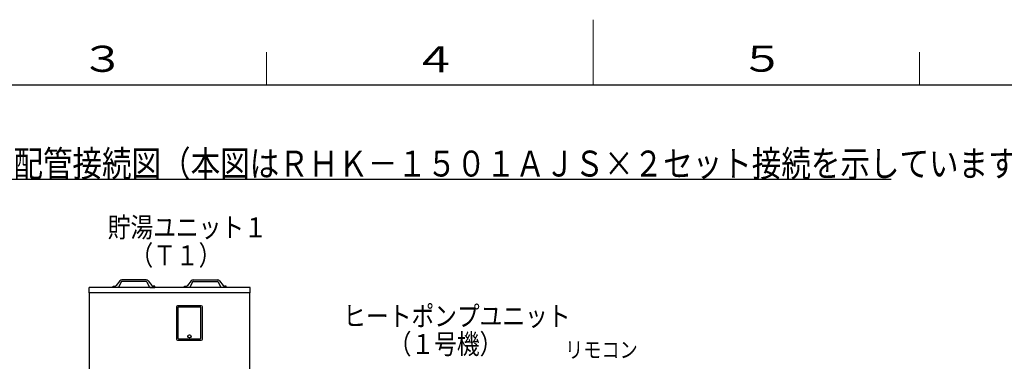
# Model space of a CAD drawing. Extents: x 0 to 420, y 0 to 297.
# Drawn here: x 122 to 273, y 245 to 297 of the extents above; entities that cross this region are included whole.
import ezdxf

# ---------------------------------------------------------------- set-up
doc = ezdxf.new("R2010")
doc.units = 0
doc.layers.add('M0', color=3, linetype='CONTINUOUS')
doc.layers.add('M79', color=7, linetype='CONTINUOUS')
doc.styles.get("Standard").update_dxf_attribs({"font": 'txt', "bigfont": 'BIGFONT'})

msp = doc.modelspace()

# ---------------------------------------------------------------- linework, layer by layer
at = {"layer": 'M0', "linetype": 'CONTINUOUS', "lineweight": 25}
for p, q in [((79.802847, 272.554069), (255.630444, 272.554069)), ((137.551169, 256.985068), (136.957174, 256.242391)), ((137.735815, 256.808411), (137.391271, 256.047281)), ((141.5721, 256.868146), (137.832468, 256.868146)), ((141.568994, 257.120289), (137.835573, 257.120289)), ((141.668753, 256.808411), (142.013297, 256.047281)), ((141.853399, 256.985068), (142.447394, 256.242391)), ((148.465366, 256.985068), (147.871371, 256.242391)), ((148.650012, 256.808411), (148.305468, 256.047281)), ((148.746665, 256.868146), (152.486297, 256.868146)), ((148.749771, 257.120289), (152.483192, 257.120289)), ((152.58295, 256.808411), (152.927494, 256.047281)), ((152.767596, 256.985068), (153.361591, 256.242391)), ((132.822377, 255.139164), (132.822377, 255.967634)), ((157.496388, 255.967634), (132.822377, 255.967634)), ((157.496388, 255.139164), (132.822377, 255.139164)), ((132.890816, 184.79122), (132.890816, 255.139164)), ((136.532484, 255.967634), (136.532484, 256.147737)), ((136.532484, 256.147737), (136.760264, 256.147737)), ((137.2624, 255.967634), (136.532484, 255.967634)), ((142.142168, 255.967634), (142.872084, 255.967634)), ((142.872084, 256.147737), (142.644304, 256.147737)), ((142.872084, 255.967634), (142.872084, 256.147737)), ((147.446681, 255.967634), (147.446681, 256.147737)), ((147.446681, 256.147737), (147.674461, 256.147737)), ((148.176597, 255.967634), (147.446681, 255.967634)), ((153.786281, 256.147737), (153.558501, 256.147737)), ((153.786281, 255.967634), (153.786281, 256.147737)), ((157.427949, 184.79122), (157.427949, 255.139164)), ((157.496388, 255.139164), (157.496388, 255.967634)), ((146.203936, 252.97809), (146.203936, 248.043474)), ((149.985941, 253.158185), (146.384032, 253.158185)), ((149.949922, 252.906052), (146.420051, 252.906052)), ((146.420051, 252.906052), (146.420051, 248.18755)), ((149.949922, 248.18755), (149.949922, 252.906052)), ((150.166037, 248.043474), (150.166037, 252.97809)), ((146.384032, 247.863378), (149.985941, 247.863378)), ((146.528108, 248.079493), (149.841865, 248.079493))]:
    msp.add_line(p, q, dxfattribs=at)
for radius in [0.252134, 0.234124]:
    msp.add_circle((148.184986, 248.457694), radius, dxfattribs=at)
for centre, radius, start, end in [((137.832468, 256.760084), 0.360205, 90, 141.347097), ((137.832468, 256.760084), 0.108061, 90, 153.434949), ((141.5721, 256.760084), 0.360205, 38.652903, 90), ((141.5721, 256.760084), 0.108061, 26.565051, 90), ((148.746665, 256.760084), 0.360205, 90, 141.347097), ((148.746665, 256.760084), 0.108061, 90, 153.434949), ((152.486297, 256.760084), 0.360205, 38.652903, 90), ((152.486297, 256.760084), 0.108061, 26.565051, 90), ((136.760264, 256.39988), 0.252143, 270, 321.347097), ((137.2624, 256.111716), 0.144082, 270, 333.434949), ((142.142168, 256.111716), 0.144082, 206.565051, 270), ((142.644304, 256.39988), 0.252143, 218.652903, 270), ((147.674461, 256.39988), 0.252143, 270, 321.347097), ((148.176597, 256.111716), 0.144082, 270, 333.434949), ((153.056365, 256.111716), 0.144082, 206.565051, 270), ((153.558501, 256.39988), 0.252143, 218.652903, 270), ((146.384032, 252.97809), 0.180095, 90, 180), ((149.985941, 252.97809), 0.180095, 0, 90), ((146.384032, 248.043474), 0.180095, 180, 270), ((146.528108, 248.18755), 0.108057, 180, 270), ((149.841865, 248.18755), 0.108057, 270, 360), ((149.985941, 248.043474), 0.180095, 270, 360)]:
    msp.add_arc(centre, radius, start, end, dxfattribs=at)
at = {"layer": 'M79', "color": 7, "linetype": 'CONTINUOUS', "lineweight": 13}
for p, q in [((210, 287), (210, 297)), ((160, 287), (160, 292)), ((260, 287), (260, 292))]:
    msp.add_line(p, q, dxfattribs=at)
at = {"layer": 'M79', "color": 7, "linetype": 'CONTINUOUS', "lineweight": 25}
msp.add_line((25, 287), (410, 287), dxfattribs=at)

# ---------------------------------------------------------------- texts
at = {"layer": 'M0', "width": 0.833333}
for s, height, p in [('複数台並列設置時の配管接続図（本図はＲＨＫ－１５０１ＡＪＳ×２セット接続を示しています）', 3.978, (80.532147, 272.951869)), ('貯湯ユニット１', 3.06, (135.682886, 263.635746)), ('\u3000（Ｔ１）', 3.06, (135.682885, 259.351749)), ('ヒートポンプユニット', 3.06, (171.750652, 250.035343)), ('\u3000\u3000（１号機）', 3.06, (171.750652, 245.751343)), ('リモコン', 2.448, (205.707211, 245.170459))]:
    msp.add_text(s, height=height, dxfattribs=at).set_placement(p)
at = {"layer": 'M79', "color": 7, "width": 1.25}
for s, p in [('３', (131.5, 289)), ('４', (182.420563, 288.924561)), ('５', (232.487747, 289.020996))]:
    msp.add_text(s, height=4, dxfattribs=at).set_placement(p)

doc.saveas('drawing.dxf')
